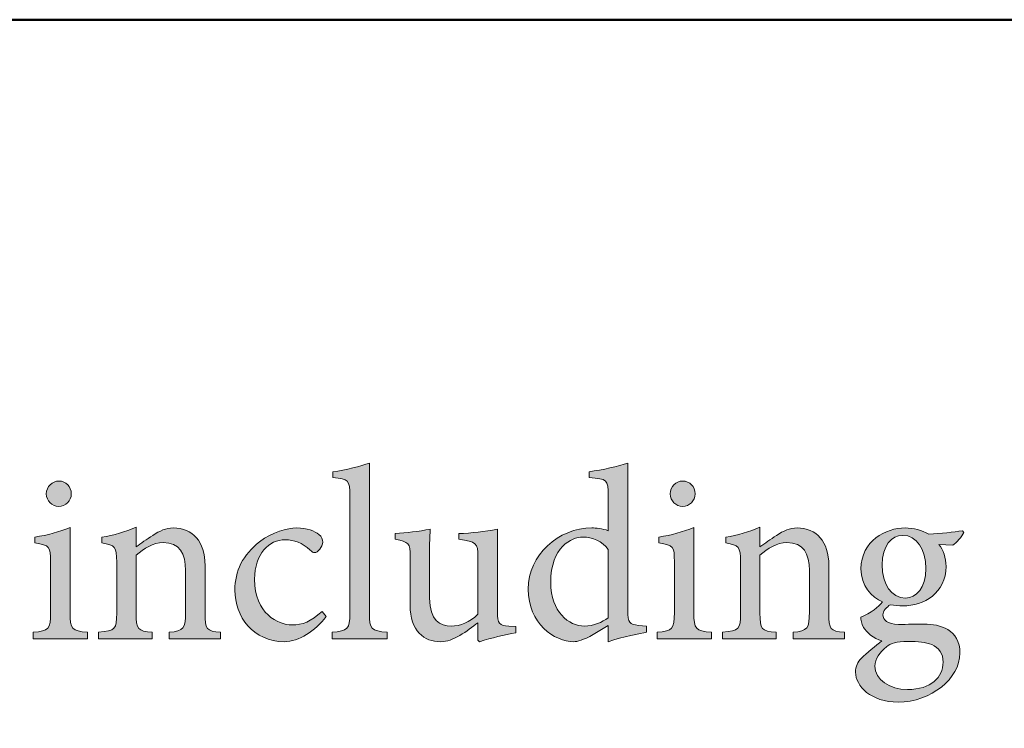
# Model space of a CAD drawing. Units: inches. Extents: x 267 to 42267, y 462 to 32075.
# Drawn here: x 15735 to 17219, y 2408 to 3477 of the extents above; entities that cross this region are included whole.
import ezdxf

# ---------------------------------------------------------------- set-up
doc = ezdxf.new("R2010")
doc.units = ezdxf.units.IN
doc.header["$MEASUREMENT"] = 0
doc.layers.add('Layer 1', color=7, linetype='Continuous', lineweight=0, true_color=0xce0e2d)
doc.layers.add('Linea bianca', color=7, linetype='Continuous', lineweight=0)

# ---------------------------------------------------------------- blocks, each defined once
blk = doc.blocks.new('Cartiglio Circus')
at = {"layer": 'Linea bianca', "transparency": 33554687}
h = blk.add_hatch(color=7, dxfattribs=at)
h.dxf.hatch_style = 2
edge = h.paths.add_edge_path()
edge.add_spline(control_points=[(10.58778, -19.61713), (10.58778, -19.61713), (10.58778, -19.61072), (10.58778, -19.61072), (10.60335, -19.60921), (10.60557, -19.60773), (10.60557, -19.59143), (10.60557, -19.59143), (10.60557, -19.47457), (10.60557, -19.47457), (10.60557, -19.45776), (10.60409, -19.45704), (10.58852, -19.4558), (10.58852, -19.4558), (10.58852, -19.44987), (10.58852, -19.44987), (10.60137, -19.44839), (10.61668, -19.44419), (10.62509, -19.44123), (10.62509, -19.44123), (10.62509, -19.59143), (10.62509, -19.59143), (10.62509, -19.60773), (10.62707, -19.60921), (10.64288, -19.61072), (10.64288, -19.61072), (10.64288, -19.61713), (10.64288, -19.61713), (10.64288, -19.61713), (10.58778, -19.61713), (10.58778, -19.61713)], knot_values=[0, 0, 0, 0, 1, 1, 1, 2, 2, 2, 3, 3, 3, 4, 4, 4, 5, 5, 5, 6, 6, 6, 7, 7, 7, 8, 8, 8, 9, 9, 9, 10, 10, 10, 10], degree=3, periodic=0)
h = blk.add_hatch(color=7, dxfattribs=at)
h.dxf.hatch_style = 2
edge = h.paths.add_edge_path()
edge.add_spline(control_points=[(10.86414, -19.52794), (10.85822, -19.51929), (10.84809, -19.51533), (10.8387, -19.51533), (10.82733, -19.51533), (10.80658, -19.52498), (10.80658, -19.5608), (10.80658, -19.59019), (10.82461, -19.60452), (10.84042, -19.60452), (10.84933, -19.60452), (10.85822, -19.60056), (10.86414, -19.59612), (10.86414, -19.59612), (10.86414, -19.52794), (10.86414, -19.52794)], knot_values=[0, 0, 0, 0, 1, 1, 1, 2, 2, 2, 3, 3, 3, 4, 4, 4, 5, 5, 5, 5], degree=3, periodic=0)
edge = h.paths.add_edge_path()
edge.add_spline(control_points=[(10.90245, -19.61072), (10.89701, -19.61169), (10.87847, -19.61489), (10.86414, -19.62009), (10.86414, -19.62009), (10.86414, -19.60404), (10.86414, -19.60404), (10.86414, -19.60404), (10.84907, -19.61293), (10.84907, -19.61293), (10.83944, -19.61861), (10.83278, -19.62009), (10.82981, -19.62009), (10.81004, -19.62009), (10.7841, -19.60208), (10.7841, -19.56745), (10.7841, -19.53314), (10.81424, -19.5062), (10.84785, -19.5062), (10.85131, -19.5062), (10.85848, -19.50692), (10.86414, -19.50892), (10.86414, -19.50892), (10.86414, -19.47406), (10.86414, -19.47406), (10.86414, -19.45776), (10.86292, -19.45704), (10.84513, -19.4558), (10.84513, -19.4558), (10.84513, -19.44987), (10.84513, -19.44987), (10.85798, -19.44812), (10.87453, -19.44443), (10.88368, -19.44123), (10.88368, -19.44123), (10.88368, -19.58871), (10.88368, -19.58871), (10.88368, -19.60156), (10.8854, -19.6028), (10.89455, -19.6038), (10.89455, -19.6038), (10.90245, -19.60452), (10.90245, -19.60452), (10.90245, -19.60452), (10.90245, -19.61072), (10.90245, -19.61072)], knot_values=[0, 0, 0, 0, 1, 1, 1, 2, 2, 2, 3, 3, 3, 4, 4, 4, 5, 5, 5, 6, 6, 6, 7, 7, 7, 8, 8, 8, 9, 9, 9, 10, 10, 10, 11, 11, 11, 12, 12, 12, 13, 13, 13, 14, 14, 14, 15, 15, 15, 15], degree=3, periodic=0)
h = blk.add_hatch(color=7, dxfattribs=at)
h.dxf.hatch_style = 2
edge = h.paths.add_edge_path()
edge.add_spline(control_points=[(10.30183, -19.47209), (10.30183, -19.46469), (10.30776, -19.45924), (10.31444, -19.45924), (10.32135, -19.45924), (10.32679, -19.46469), (10.32679, -19.47209), (10.32679, -19.47878), (10.32135, -19.4847), (10.31419, -19.4847), (10.30776, -19.4847), (10.30183, -19.47878), (10.30183, -19.47209)], knot_values=[0, 0, 0, 0, 1, 1, 1, 2, 2, 2, 3, 3, 3, 4, 4, 4, 4], degree=3, periodic=0)
edge = h.paths.add_edge_path()
edge.add_spline(control_points=[(10.28874, -19.61713), (10.28874, -19.61713), (10.28874, -19.61072), (10.28874, -19.61072), (10.30432, -19.60921), (10.30604, -19.60773), (10.30604, -19.59095), (10.30604, -19.59095), (10.30604, -19.54003), (10.30604, -19.54003), (10.30604, -19.52473), (10.3053, -19.52374), (10.29047, -19.52125), (10.29047, -19.52125), (10.29047, -19.51533), (10.29047, -19.51533), (10.30307, -19.51337), (10.31468, -19.51016), (10.32555, -19.50568), (10.32555, -19.50568), (10.32555, -19.59095), (10.32555, -19.59095), (10.32555, -19.60773), (10.32729, -19.60921), (10.34311, -19.61072), (10.34311, -19.61072), (10.34311, -19.61713), (10.34311, -19.61713), (10.34311, -19.61713), (10.28874, -19.61713), (10.28874, -19.61713)], knot_values=[0, 0, 0, 0, 1, 1, 1, 2, 2, 2, 3, 3, 3, 4, 4, 4, 5, 5, 5, 6, 6, 6, 7, 7, 7, 8, 8, 8, 9, 9, 9, 10, 10, 10, 10], degree=3, periodic=0)
h = blk.add_hatch(color=7, dxfattribs=at)
h.dxf.hatch_style = 2
edge = h.paths.add_edge_path()
edge.add_spline(control_points=[(10.92609, -19.47209), (10.92609, -19.46469), (10.93201, -19.45924), (10.93869, -19.45924), (10.9456, -19.45924), (10.95105, -19.46469), (10.95105, -19.47209), (10.95105, -19.47878), (10.9456, -19.4847), (10.93844, -19.4847), (10.93201, -19.4847), (10.92609, -19.47878), (10.92609, -19.47209)], knot_values=[0, 0, 0, 0, 1, 1, 1, 2, 2, 2, 3, 3, 3, 4, 4, 4, 4], degree=3, periodic=0)
edge = h.paths.add_edge_path()
edge.add_spline(control_points=[(10.91299, -19.61713), (10.91299, -19.61713), (10.91299, -19.61072), (10.91299, -19.61072), (10.92857, -19.60921), (10.93029, -19.60773), (10.93029, -19.59095), (10.93029, -19.59095), (10.93029, -19.54003), (10.93029, -19.54003), (10.93029, -19.52473), (10.92955, -19.52374), (10.91472, -19.52125), (10.91472, -19.52125), (10.91472, -19.51533), (10.91472, -19.51533), (10.92733, -19.51337), (10.93894, -19.51016), (10.94981, -19.50568), (10.94981, -19.50568), (10.94981, -19.59095), (10.94981, -19.59095), (10.94981, -19.60773), (10.95155, -19.60921), (10.96736, -19.61072), (10.96736, -19.61072), (10.96736, -19.61713), (10.96736, -19.61713), (10.96736, -19.61713), (10.91299, -19.61713), (10.91299, -19.61713)], knot_values=[0, 0, 0, 0, 1, 1, 1, 2, 2, 2, 3, 3, 3, 4, 4, 4, 5, 5, 5, 6, 6, 6, 7, 7, 7, 8, 8, 8, 9, 9, 9, 10, 10, 10, 10], degree=3, periodic=0)
h = blk.add_hatch(color=7, dxfattribs=at)
h.dxf.hatch_style = 2
edge = h.paths.add_edge_path()
edge.add_spline(control_points=[(10.42484, -19.61713), (10.42484, -19.61713), (10.42484, -19.61072), (10.42484, -19.61072), (10.43943, -19.60921), (10.44115, -19.60724), (10.44115, -19.59019), (10.44115, -19.59019), (10.44115, -19.54895), (10.44115, -19.54895), (10.44115, -19.5319), (10.43523, -19.52077), (10.41867, -19.52077), (10.40879, -19.52077), (10.39916, -19.52694), (10.39173, -19.53338), (10.39173, -19.53338), (10.39173, -19.59143), (10.39173, -19.59143), (10.39173, -19.60824), (10.39322, -19.60921), (10.40781, -19.61072), (10.40781, -19.61072), (10.40781, -19.61713), (10.40781, -19.61713), (10.40781, -19.61713), (10.35418, -19.61713), (10.35418, -19.61713), (10.35418, -19.61713), (10.35418, -19.61072), (10.35418, -19.61072), (10.37098, -19.60897), (10.37222, -19.60773), (10.37222, -19.59143), (10.37222, -19.59143), (10.37222, -19.54031), (10.37222, -19.54031), (10.37222, -19.52449), (10.37074, -19.52374), (10.35739, -19.52125), (10.35739, -19.52125), (10.35739, -19.51557), (10.35739, -19.51557), (10.36926, -19.51337), (10.38087, -19.5104), (10.39173, -19.50544), (10.39173, -19.50544), (10.39173, -19.52522), (10.39173, -19.52522), (10.39668, -19.5215), (10.40212, -19.51781), (10.40829, -19.51361), (10.41521, -19.50916), (10.42164, -19.5062), (10.4288, -19.5062), (10.44832, -19.5062), (10.46067, -19.51977), (10.46067, -19.54375), (10.46067, -19.54375), (10.46067, -19.59143), (10.46067, -19.59143), (10.46067, -19.60824), (10.46191, -19.60921), (10.47624, -19.61072), (10.47624, -19.61072), (10.47624, -19.61713), (10.47624, -19.61713), (10.47624, -19.61713), (10.42484, -19.61713), (10.42484, -19.61713)], knot_values=[0, 0, 0, 0, 1, 1, 1, 2, 2, 2, 3, 3, 3, 4, 4, 4, 5, 5, 5, 6, 6, 6, 7, 7, 7, 8, 8, 8, 9, 9, 9, 10, 10, 10, 11, 11, 11, 12, 12, 12, 13, 13, 13, 14, 14, 14, 15, 15, 15, 16, 16, 16, 17, 17, 17, 18, 18, 18, 19, 19, 19, 20, 20, 20, 21, 21, 21, 22, 22, 22, 23, 23, 23, 23], degree=3, periodic=0)
h = blk.add_hatch(color=7, dxfattribs=at)
h.dxf.hatch_style = 2
edge = h.paths.add_edge_path()
edge.add_spline(control_points=[(10.5819, -19.59491), (10.57103, -19.60921), (10.55448, -19.62009), (10.53991, -19.62009), (10.50878, -19.62009), (10.49049, -19.59491), (10.49049, -19.56845), (10.49049, -19.54944), (10.49864, -19.53286), (10.51519, -19.52001), (10.52804, -19.51016), (10.54287, -19.5062), (10.5525, -19.5062), (10.56239, -19.5062), (10.57053, -19.5094), (10.5745, -19.51261), (10.5777, -19.51533), (10.57844, -19.51757), (10.57844, -19.52029), (10.57844, -19.52546), (10.57302, -19.5309), (10.57029, -19.5309), (10.56905, -19.5309), (10.56783, -19.53018), (10.56561, -19.52818), (10.55818, -19.52125), (10.54954, -19.51805), (10.54089, -19.51805), (10.52459, -19.51805), (10.51026, -19.53166), (10.51026, -19.5576), (10.51026, -19.59191), (10.53372, -19.60328), (10.54756, -19.60328), (10.55818, -19.60328), (10.56635, -19.60032), (10.5777, -19.58971), (10.5777, -19.58971), (10.5819, -19.59491), (10.5819, -19.59491)], knot_values=[0, 0, 0, 0, 1, 1, 1, 2, 2, 2, 3, 3, 3, 4, 4, 4, 5, 5, 5, 6, 6, 6, 7, 7, 7, 8, 8, 8, 9, 9, 9, 10, 10, 10, 11, 11, 11, 12, 12, 12, 13, 13, 13, 13], degree=3, periodic=0)
h = blk.add_hatch(color=7, dxfattribs=at)
h.dxf.hatch_style = 2
edge = h.paths.add_edge_path()
edge.add_spline(control_points=[(10.77157, -19.61121), (10.7602, -19.61293), (10.74761, -19.61637), (10.73526, -19.62009), (10.73526, -19.62009), (10.73376, -19.61861), (10.73376, -19.61861), (10.73376, -19.61861), (10.73376, -19.60108), (10.73376, -19.60108), (10.7281, -19.60528), (10.72241, -19.60972), (10.71549, -19.61393), (10.70832, -19.61813), (10.70314, -19.62009), (10.69647, -19.62009), (10.67992, -19.62009), (10.66583, -19.60997), (10.66583, -19.58327), (10.66583, -19.58327), (10.66583, -19.53486), (10.66583, -19.53486), (10.66583, -19.52125), (10.66484, -19.52029), (10.65075, -19.51757), (10.65075, -19.51757), (10.65075, -19.51188), (10.65075, -19.51188), (10.66236, -19.51113), (10.67423, -19.50964), (10.68608, -19.50744), (10.68534, -19.51509), (10.68534, -19.5267), (10.68534, -19.54351), (10.68534, -19.54351), (10.68534, -19.57662), (10.68534, -19.57662), (10.68534, -19.5986), (10.69597, -19.60452), (10.70708, -19.60452), (10.71599, -19.60452), (10.72537, -19.60084), (10.73376, -19.59267), (10.73376, -19.59267), (10.73376, -19.5351), (10.73376, -19.5351), (10.73376, -19.52101), (10.73228, -19.52001), (10.71451, -19.51757), (10.71451, -19.51757), (10.71451, -19.51188), (10.71451, -19.51188), (10.72736, -19.51113), (10.74019, -19.51016), (10.7533, -19.50744), (10.7533, -19.50744), (10.7533, -19.58995), (10.7533, -19.58995), (10.7533, -19.60232), (10.75526, -19.60404), (10.76465, -19.60452), (10.76465, -19.60452), (10.77157, -19.60504), (10.77157, -19.60504), (10.77157, -19.60504), (10.77157, -19.61121), (10.77157, -19.61121)], knot_values=[0, 0, 0, 0, 1, 1, 1, 2, 2, 2, 3, 3, 3, 4, 4, 4, 5, 5, 5, 6, 6, 6, 7, 7, 7, 8, 8, 8, 9, 9, 9, 10, 10, 10, 11, 11, 11, 12, 12, 12, 13, 13, 13, 14, 14, 14, 15, 15, 15, 16, 16, 16, 17, 17, 17, 18, 18, 18, 19, 19, 19, 20, 20, 20, 21, 21, 21, 22, 22, 22, 22], degree=3, periodic=0)
h = blk.add_hatch(color=7, dxfattribs=at)
h.dxf.hatch_style = 2
edge = h.paths.add_edge_path()
edge.add_spline(control_points=[(11.04909, -19.61713), (11.04909, -19.61713), (11.04909, -19.61072), (11.04909, -19.61072), (11.06368, -19.60921), (11.06541, -19.60724), (11.06541, -19.59019), (11.06541, -19.59019), (11.06541, -19.54895), (11.06541, -19.54895), (11.06541, -19.5319), (11.05948, -19.52077), (11.04293, -19.52077), (11.03304, -19.52077), (11.02341, -19.52694), (11.01599, -19.53338), (11.01599, -19.53338), (11.01599, -19.59143), (11.01599, -19.59143), (11.01599, -19.60824), (11.01747, -19.60921), (11.03206, -19.61072), (11.03206, -19.61072), (11.03206, -19.61713), (11.03206, -19.61713), (11.03206, -19.61713), (10.97843, -19.61713), (10.97843, -19.61713), (10.97843, -19.61713), (10.97843, -19.61072), (10.97843, -19.61072), (10.99523, -19.60897), (10.99647, -19.60773), (10.99647, -19.59143), (10.99647, -19.59143), (10.99647, -19.54031), (10.99647, -19.54031), (10.99647, -19.52449), (10.99499, -19.52374), (10.98164, -19.52125), (10.98164, -19.52125), (10.98164, -19.51557), (10.98164, -19.51557), (10.99351, -19.51337), (11.00512, -19.5104), (11.01599, -19.50544), (11.01599, -19.50544), (11.01599, -19.52522), (11.01599, -19.52522), (11.02093, -19.5215), (11.02637, -19.51781), (11.03254, -19.51361), (11.03946, -19.50916), (11.04589, -19.5062), (11.05305, -19.5062), (11.07257, -19.5062), (11.08492, -19.51977), (11.08492, -19.54375), (11.08492, -19.54375), (11.08492, -19.59143), (11.08492, -19.59143), (11.08492, -19.60824), (11.08616, -19.60921), (11.10049, -19.61072), (11.10049, -19.61072), (11.10049, -19.61713), (11.10049, -19.61713), (11.10049, -19.61713), (11.04909, -19.61713), (11.04909, -19.61713)], knot_values=[0, 0, 0, 0, 1, 1, 1, 2, 2, 2, 3, 3, 3, 4, 4, 4, 5, 5, 5, 6, 6, 6, 7, 7, 7, 8, 8, 8, 9, 9, 9, 10, 10, 10, 11, 11, 11, 12, 12, 12, 13, 13, 13, 14, 14, 14, 15, 15, 15, 16, 16, 16, 17, 17, 17, 18, 18, 18, 19, 19, 19, 20, 20, 20, 21, 21, 21, 22, 22, 22, 23, 23, 23, 23], degree=3, periodic=0)
h = blk.add_hatch(color=7, dxfattribs=at)
h.dxf.hatch_style = 2
edge = h.paths.add_edge_path()
edge.add_spline(control_points=[(11.13823, -19.54327), (11.13823, -19.56253), (11.14762, -19.57638), (11.16145, -19.57638), (11.17234, -19.5761), (11.18197, -19.56649), (11.18197, -19.54696), (11.18197, -19.52746), (11.17282, -19.51361), (11.15875, -19.51361), (11.14788, -19.51361), (11.13823, -19.52398), (11.13823, -19.54327)], knot_values=[0, 0, 0, 0, 1, 1, 1, 2, 2, 2, 3, 3, 3, 4, 4, 4, 4], degree=3, periodic=0)
edge = h.paths.add_edge_path()
edge.add_spline(control_points=[(11.14244, -19.6253), (11.13601, -19.63046), (11.13107, -19.63739), (11.13107, -19.64455), (11.13107, -19.65789), (11.1454, -19.66802), (11.16369, -19.66802), (11.18716, -19.66802), (11.19926, -19.65592), (11.19926, -19.64059), (11.19926, -19.63219), (11.19506, -19.62602), (11.1879, -19.62306), (11.18173, -19.62058), (11.17456, -19.61985), (11.16418, -19.61985), (11.15233, -19.61985), (11.14688, -19.62133), (11.14244, -19.6253)], knot_values=[0, 0, 0, 0, 1, 1, 1, 2, 2, 2, 3, 3, 3, 4, 4, 4, 5, 5, 5, 6, 6, 6, 6], degree=3, periodic=0)
edge = h.paths.add_edge_path()
edge.add_spline(control_points=[(11.22002, -19.51088), (11.2178, -19.51485), (11.21286, -19.52125), (11.20889, -19.52349), (11.20889, -19.52349), (11.19482, -19.52274), (11.19482, -19.52274), (11.19951, -19.52818), (11.20223, -19.53583), (11.20223, -19.54475), (11.20223, -19.57142), (11.17999, -19.58427), (11.15899, -19.58427), (11.15479, -19.58427), (11.15034, -19.58354), (11.14638, -19.58303), (11.14294, -19.58526), (11.13898, -19.58971), (11.13898, -19.59315), (11.13898, -19.59811), (11.14342, -19.6028), (11.15455, -19.6028), (11.16344, -19.6028), (11.17234, -19.60256), (11.18049, -19.60256), (11.1958, -19.60256), (11.21606, -19.60749), (11.21606, -19.6317), (11.21606, -19.65668), (11.18716, -19.68062), (11.15429, -19.68062), (11.12687, -19.68062), (11.11179, -19.66457), (11.11155, -19.65048), (11.11155, -19.64504), (11.11377, -19.64035), (11.11748, -19.63667), (11.12242, -19.6317), (11.13207, -19.62382), (11.13799, -19.61937), (11.12909, -19.61665), (11.12292, -19.61096), (11.1197, -19.60576), (11.11748, -19.60208), (11.11674, -19.59787), (11.117, -19.59539), (11.12687, -19.59167), (11.13477, -19.58526), (11.13873, -19.5803), (11.12761, -19.57562), (11.117, -19.56401), (11.117, -19.5472), (11.117, -19.51905), (11.1422, -19.5062), (11.16121, -19.5062), (11.16962, -19.5062), (11.17777, -19.5084), (11.18493, -19.51237), (11.19704, -19.51188), (11.20963, -19.5104), (11.21854, -19.50892), (11.21854, -19.50892), (11.22002, -19.51088), (11.22002, -19.51088)], knot_values=[0, 0, 0, 0, 1, 1, 1, 2, 2, 2, 3, 3, 3, 4, 4, 4, 5, 5, 5, 6, 6, 6, 7, 7, 7, 8, 8, 8, 9, 9, 9, 10, 10, 10, 11, 11, 11, 12, 12, 12, 13, 13, 13, 14, 14, 14, 15, 15, 15, 16, 16, 16, 17, 17, 17, 18, 18, 18, 19, 19, 19, 20, 20, 20, 21, 21, 21, 21], degree=3, periodic=0)
at = {"layer": 'Linea bianca', "lineweight": 40}
blk.add_line((27.9, -18.99714), (0, -18.99714), dxfattribs=at)
blk.add_lwpolyline([(2.00286, -21), (2.00286, -18.99714), (13.95, -18.99714), (13.95, -21)], dxfattribs=at)
at = {"layer": 'Linea bianca'}
for points, knots in [([(10.58778, -19.61713), (10.58778, -19.61713), (10.58778, -19.61072), (10.58778, -19.61072), (10.60335, -19.60921), (10.60557, -19.60773), (10.60557, -19.59143), (10.60557, -19.59143), (10.60557, -19.47457), (10.60557, -19.47457), (10.60557, -19.45776), (10.60409, -19.45704), (10.58852, -19.4558), (10.58852, -19.4558), (10.58852, -19.44987), (10.58852, -19.44987), (10.60137, -19.44839), (10.61668, -19.44419), (10.62509, -19.44123), (10.62509, -19.44123), (10.62509, -19.59143), (10.62509, -19.59143), (10.62509, -19.60773), (10.62707, -19.60921), (10.64288, -19.61072), (10.64288, -19.61072), (10.64288, -19.61713), (10.64288, -19.61713), (10.64288, -19.61713), (10.58778, -19.61713), (10.58778, -19.61713)], [0, 0, 0, 0, 1, 1, 1, 2, 2, 2, 3, 3, 3, 4, 4, 4, 5, 5, 5, 6, 6, 6, 7, 7, 7, 8, 8, 8, 9, 9, 9, 10, 10, 10, 10]), ([(10.90245, -19.61072), (10.89701, -19.61169), (10.87847, -19.61489), (10.86414, -19.62009), (10.86414, -19.62009), (10.86414, -19.60404), (10.86414, -19.60404), (10.86414, -19.60404), (10.84907, -19.61293), (10.84907, -19.61293), (10.83944, -19.61861), (10.83278, -19.62009), (10.82981, -19.62009), (10.81004, -19.62009), (10.7841, -19.60208), (10.7841, -19.56745), (10.7841, -19.53314), (10.81424, -19.5062), (10.84785, -19.5062), (10.85131, -19.5062), (10.85848, -19.50692), (10.86414, -19.50892), (10.86414, -19.50892), (10.86414, -19.47406), (10.86414, -19.47406), (10.86414, -19.45776), (10.86292, -19.45704), (10.84513, -19.4558), (10.84513, -19.4558), (10.84513, -19.44987), (10.84513, -19.44987), (10.85798, -19.44812), (10.87453, -19.44443), (10.88368, -19.44123), (10.88368, -19.44123), (10.88368, -19.58871), (10.88368, -19.58871), (10.88368, -19.60156), (10.8854, -19.6028), (10.89455, -19.6038), (10.89455, -19.6038), (10.90245, -19.60452), (10.90245, -19.60452), (10.90245, -19.60452), (10.90245, -19.61072), (10.90245, -19.61072)], [0, 0, 0, 0, 1, 1, 1, 2, 2, 2, 3, 3, 3, 4, 4, 4, 5, 5, 5, 6, 6, 6, 7, 7, 7, 8, 8, 8, 9, 9, 9, 10, 10, 10, 11, 11, 11, 12, 12, 12, 13, 13, 13, 14, 14, 14, 15, 15, 15, 15]), ([(10.30183, -19.47209), (10.30183, -19.46469), (10.30776, -19.45924), (10.31444, -19.45924), (10.32135, -19.45924), (10.32679, -19.46469), (10.32679, -19.47209), (10.32679, -19.47878), (10.32135, -19.4847), (10.31419, -19.4847), (10.30776, -19.4847), (10.30183, -19.47878), (10.30183, -19.47209)], [0, 0, 0, 0, 1, 1, 1, 2, 2, 2, 3, 3, 3, 4, 4, 4, 4]), ([(10.92609, -19.47209), (10.92609, -19.46469), (10.93201, -19.45924), (10.93869, -19.45924), (10.9456, -19.45924), (10.95105, -19.46469), (10.95105, -19.47209), (10.95105, -19.47878), (10.9456, -19.4847), (10.93844, -19.4847), (10.93201, -19.4847), (10.92609, -19.47878), (10.92609, -19.47209)], [0, 0, 0, 0, 1, 1, 1, 2, 2, 2, 3, 3, 3, 4, 4, 4, 4]), ([(10.28874, -19.61713), (10.28874, -19.61713), (10.28874, -19.61072), (10.28874, -19.61072), (10.30432, -19.60921), (10.30604, -19.60773), (10.30604, -19.59095), (10.30604, -19.59095), (10.30604, -19.54003), (10.30604, -19.54003), (10.30604, -19.52473), (10.3053, -19.52374), (10.29047, -19.52125), (10.29047, -19.52125), (10.29047, -19.51533), (10.29047, -19.51533), (10.30307, -19.51337), (10.31468, -19.51016), (10.32555, -19.50568), (10.32555, -19.50568), (10.32555, -19.59095), (10.32555, -19.59095), (10.32555, -19.60773), (10.32729, -19.60921), (10.34311, -19.61072), (10.34311, -19.61072), (10.34311, -19.61713), (10.34311, -19.61713), (10.34311, -19.61713), (10.28874, -19.61713), (10.28874, -19.61713)], [0, 0, 0, 0, 1, 1, 1, 2, 2, 2, 3, 3, 3, 4, 4, 4, 5, 5, 5, 6, 6, 6, 7, 7, 7, 8, 8, 8, 9, 9, 9, 10, 10, 10, 10]), ([(10.42484, -19.61713), (10.42484, -19.61713), (10.42484, -19.61072), (10.42484, -19.61072), (10.43943, -19.60921), (10.44115, -19.60724), (10.44115, -19.59019), (10.44115, -19.59019), (10.44115, -19.54895), (10.44115, -19.54895), (10.44115, -19.5319), (10.43523, -19.52077), (10.41867, -19.52077), (10.40879, -19.52077), (10.39916, -19.52694), (10.39173, -19.53338), (10.39173, -19.53338), (10.39173, -19.59143), (10.39173, -19.59143), (10.39173, -19.60824), (10.39322, -19.60921), (10.40781, -19.61072), (10.40781, -19.61072), (10.40781, -19.61713), (10.40781, -19.61713), (10.40781, -19.61713), (10.35418, -19.61713), (10.35418, -19.61713), (10.35418, -19.61713), (10.35418, -19.61072), (10.35418, -19.61072), (10.37098, -19.60897), (10.37222, -19.60773), (10.37222, -19.59143), (10.37222, -19.59143), (10.37222, -19.54031), (10.37222, -19.54031), (10.37222, -19.52449), (10.37074, -19.52374), (10.35739, -19.52125), (10.35739, -19.52125), (10.35739, -19.51557), (10.35739, -19.51557), (10.36926, -19.51337), (10.38087, -19.5104), (10.39173, -19.50544), (10.39173, -19.50544), (10.39173, -19.52522), (10.39173, -19.52522), (10.39668, -19.5215), (10.40212, -19.51781), (10.40829, -19.51361), (10.41521, -19.50916), (10.42164, -19.5062), (10.4288, -19.5062), (10.44832, -19.5062), (10.46067, -19.51977), (10.46067, -19.54375), (10.46067, -19.54375), (10.46067, -19.59143), (10.46067, -19.59143), (10.46067, -19.60824), (10.46191, -19.60921), (10.47624, -19.61072), (10.47624, -19.61072), (10.47624, -19.61713), (10.47624, -19.61713), (10.47624, -19.61713), (10.42484, -19.61713), (10.42484, -19.61713)], [0, 0, 0, 0, 1, 1, 1, 2, 2, 2, 3, 3, 3, 4, 4, 4, 5, 5, 5, 6, 6, 6, 7, 7, 7, 8, 8, 8, 9, 9, 9, 10, 10, 10, 11, 11, 11, 12, 12, 12, 13, 13, 13, 14, 14, 14, 15, 15, 15, 16, 16, 16, 17, 17, 17, 18, 18, 18, 19, 19, 19, 20, 20, 20, 21, 21, 21, 22, 22, 22, 23, 23, 23, 23]), ([(10.5819, -19.59491), (10.57103, -19.60921), (10.55448, -19.62009), (10.53991, -19.62009), (10.50878, -19.62009), (10.49049, -19.59491), (10.49049, -19.56845), (10.49049, -19.54944), (10.49864, -19.53286), (10.51519, -19.52001), (10.52804, -19.51016), (10.54287, -19.5062), (10.5525, -19.5062), (10.56239, -19.5062), (10.57053, -19.5094), (10.5745, -19.51261), (10.5777, -19.51533), (10.57844, -19.51757), (10.57844, -19.52029), (10.57844, -19.52546), (10.57302, -19.5309), (10.57029, -19.5309), (10.56905, -19.5309), (10.56783, -19.53018), (10.56561, -19.52818), (10.55818, -19.52125), (10.54954, -19.51805), (10.54089, -19.51805), (10.52459, -19.51805), (10.51026, -19.53166), (10.51026, -19.5576), (10.51026, -19.59191), (10.53372, -19.60328), (10.54756, -19.60328), (10.55818, -19.60328), (10.56635, -19.60032), (10.5777, -19.58971), (10.5777, -19.58971), (10.5819, -19.59491), (10.5819, -19.59491)], [0, 0, 0, 0, 1, 1, 1, 2, 2, 2, 3, 3, 3, 4, 4, 4, 5, 5, 5, 6, 6, 6, 7, 7, 7, 8, 8, 8, 9, 9, 9, 10, 10, 10, 11, 11, 11, 12, 12, 12, 13, 13, 13, 13]), ([(10.77157, -19.61121), (10.7602, -19.61293), (10.74761, -19.61637), (10.73526, -19.62009), (10.73526, -19.62009), (10.73376, -19.61861), (10.73376, -19.61861), (10.73376, -19.61861), (10.73376, -19.60108), (10.73376, -19.60108), (10.7281, -19.60528), (10.72241, -19.60972), (10.71549, -19.61393), (10.70832, -19.61813), (10.70314, -19.62009), (10.69647, -19.62009), (10.67992, -19.62009), (10.66583, -19.60997), (10.66583, -19.58327), (10.66583, -19.58327), (10.66583, -19.53486), (10.66583, -19.53486), (10.66583, -19.52125), (10.66484, -19.52029), (10.65075, -19.51757), (10.65075, -19.51757), (10.65075, -19.51188), (10.65075, -19.51188), (10.66236, -19.51113), (10.67423, -19.50964), (10.68608, -19.50744), (10.68534, -19.51509), (10.68534, -19.5267), (10.68534, -19.54351), (10.68534, -19.54351), (10.68534, -19.57662), (10.68534, -19.57662), (10.68534, -19.5986), (10.69597, -19.60452), (10.70708, -19.60452), (10.71599, -19.60452), (10.72537, -19.60084), (10.73376, -19.59267), (10.73376, -19.59267), (10.73376, -19.5351), (10.73376, -19.5351), (10.73376, -19.52101), (10.73228, -19.52001), (10.71451, -19.51757), (10.71451, -19.51757), (10.71451, -19.51188), (10.71451, -19.51188), (10.72736, -19.51113), (10.74019, -19.51016), (10.7533, -19.50744), (10.7533, -19.50744), (10.7533, -19.58995), (10.7533, -19.58995), (10.7533, -19.60232), (10.75526, -19.60404), (10.76465, -19.60452), (10.76465, -19.60452), (10.77157, -19.60504), (10.77157, -19.60504), (10.77157, -19.60504), (10.77157, -19.61121), (10.77157, -19.61121)], [0, 0, 0, 0, 1, 1, 1, 2, 2, 2, 3, 3, 3, 4, 4, 4, 5, 5, 5, 6, 6, 6, 7, 7, 7, 8, 8, 8, 9, 9, 9, 10, 10, 10, 11, 11, 11, 12, 12, 12, 13, 13, 13, 14, 14, 14, 15, 15, 15, 16, 16, 16, 17, 17, 17, 18, 18, 18, 19, 19, 19, 20, 20, 20, 21, 21, 21, 22, 22, 22, 22]), ([(10.91299, -19.61713), (10.91299, -19.61713), (10.91299, -19.61072), (10.91299, -19.61072), (10.92857, -19.60921), (10.93029, -19.60773), (10.93029, -19.59095), (10.93029, -19.59095), (10.93029, -19.54003), (10.93029, -19.54003), (10.93029, -19.52473), (10.92955, -19.52374), (10.91472, -19.52125), (10.91472, -19.52125), (10.91472, -19.51533), (10.91472, -19.51533), (10.92733, -19.51337), (10.93894, -19.51016), (10.94981, -19.50568), (10.94981, -19.50568), (10.94981, -19.59095), (10.94981, -19.59095), (10.94981, -19.60773), (10.95155, -19.60921), (10.96736, -19.61072), (10.96736, -19.61072), (10.96736, -19.61713), (10.96736, -19.61713), (10.96736, -19.61713), (10.91299, -19.61713), (10.91299, -19.61713)], [0, 0, 0, 0, 1, 1, 1, 2, 2, 2, 3, 3, 3, 4, 4, 4, 5, 5, 5, 6, 6, 6, 7, 7, 7, 8, 8, 8, 9, 9, 9, 10, 10, 10, 10]), ([(11.04909, -19.61713), (11.04909, -19.61713), (11.04909, -19.61072), (11.04909, -19.61072), (11.06368, -19.60921), (11.06541, -19.60724), (11.06541, -19.59019), (11.06541, -19.59019), (11.06541, -19.54895), (11.06541, -19.54895), (11.06541, -19.5319), (11.05948, -19.52077), (11.04293, -19.52077), (11.03304, -19.52077), (11.02341, -19.52694), (11.01599, -19.53338), (11.01599, -19.53338), (11.01599, -19.59143), (11.01599, -19.59143), (11.01599, -19.60824), (11.01747, -19.60921), (11.03206, -19.61072), (11.03206, -19.61072), (11.03206, -19.61713), (11.03206, -19.61713), (11.03206, -19.61713), (10.97843, -19.61713), (10.97843, -19.61713), (10.97843, -19.61713), (10.97843, -19.61072), (10.97843, -19.61072), (10.99523, -19.60897), (10.99647, -19.60773), (10.99647, -19.59143), (10.99647, -19.59143), (10.99647, -19.54031), (10.99647, -19.54031), (10.99647, -19.52449), (10.99499, -19.52374), (10.98164, -19.52125), (10.98164, -19.52125), (10.98164, -19.51557), (10.98164, -19.51557), (10.99351, -19.51337), (11.00512, -19.5104), (11.01599, -19.50544), (11.01599, -19.50544), (11.01599, -19.52522), (11.01599, -19.52522), (11.02093, -19.5215), (11.02637, -19.51781), (11.03254, -19.51361), (11.03946, -19.50916), (11.04589, -19.5062), (11.05305, -19.5062), (11.07257, -19.5062), (11.08492, -19.51977), (11.08492, -19.54375), (11.08492, -19.54375), (11.08492, -19.59143), (11.08492, -19.59143), (11.08492, -19.60824), (11.08616, -19.60921), (11.10049, -19.61072), (11.10049, -19.61072), (11.10049, -19.61713), (11.10049, -19.61713), (11.10049, -19.61713), (11.04909, -19.61713), (11.04909, -19.61713)], [0, 0, 0, 0, 1, 1, 1, 2, 2, 2, 3, 3, 3, 4, 4, 4, 5, 5, 5, 6, 6, 6, 7, 7, 7, 8, 8, 8, 9, 9, 9, 10, 10, 10, 11, 11, 11, 12, 12, 12, 13, 13, 13, 14, 14, 14, 15, 15, 15, 16, 16, 16, 17, 17, 17, 18, 18, 18, 19, 19, 19, 20, 20, 20, 21, 21, 21, 22, 22, 22, 23, 23, 23, 23]), ([(11.22002, -19.51088), (11.2178, -19.51485), (11.21286, -19.52125), (11.20889, -19.52349), (11.20889, -19.52349), (11.19482, -19.52274), (11.19482, -19.52274), (11.19951, -19.52818), (11.20223, -19.53583), (11.20223, -19.54475), (11.20223, -19.57142), (11.17999, -19.58427), (11.15899, -19.58427), (11.15479, -19.58427), (11.15034, -19.58354), (11.14638, -19.58303), (11.14294, -19.58526), (11.13898, -19.58971), (11.13898, -19.59315), (11.13898, -19.59811), (11.14342, -19.6028), (11.15455, -19.6028), (11.16344, -19.6028), (11.17234, -19.60256), (11.18049, -19.60256), (11.1958, -19.60256), (11.21606, -19.60749), (11.21606, -19.6317), (11.21606, -19.65668), (11.18716, -19.68062), (11.15429, -19.68062), (11.12687, -19.68062), (11.11179, -19.66457), (11.11155, -19.65048), (11.11155, -19.64504), (11.11377, -19.64035), (11.11748, -19.63667), (11.12242, -19.6317), (11.13207, -19.62382), (11.13799, -19.61937), (11.12909, -19.61665), (11.12292, -19.61096), (11.1197, -19.60576), (11.11748, -19.60208), (11.11674, -19.59787), (11.117, -19.59539), (11.12687, -19.59167), (11.13477, -19.58526), (11.13873, -19.5803), (11.12761, -19.57562), (11.117, -19.56401), (11.117, -19.5472), (11.117, -19.51905), (11.1422, -19.5062), (11.16121, -19.5062), (11.16962, -19.5062), (11.17777, -19.5084), (11.18493, -19.51237), (11.19704, -19.51188), (11.20963, -19.5104), (11.21854, -19.50892), (11.21854, -19.50892), (11.22002, -19.51088), (11.22002, -19.51088)], [0, 0, 0, 0, 1, 1, 1, 2, 2, 2, 3, 3, 3, 4, 4, 4, 5, 5, 5, 6, 6, 6, 7, 7, 7, 8, 8, 8, 9, 9, 9, 10, 10, 10, 11, 11, 11, 12, 12, 12, 13, 13, 13, 14, 14, 14, 15, 15, 15, 16, 16, 16, 17, 17, 17, 18, 18, 18, 19, 19, 19, 20, 20, 20, 21, 21, 21, 21]), ([(10.86414, -19.52794), (10.85822, -19.51929), (10.84809, -19.51533), (10.8387, -19.51533), (10.82733, -19.51533), (10.80658, -19.52498), (10.80658, -19.5608), (10.80658, -19.59019), (10.82461, -19.60452), (10.84042, -19.60452), (10.84933, -19.60452), (10.85822, -19.60056), (10.86414, -19.59612), (10.86414, -19.59612), (10.86414, -19.52794), (10.86414, -19.52794)], [0, 0, 0, 0, 1, 1, 1, 2, 2, 2, 3, 3, 3, 4, 4, 4, 5, 5, 5, 5]), ([(11.13823, -19.54327), (11.13823, -19.56253), (11.14762, -19.57638), (11.16145, -19.57638), (11.17234, -19.5761), (11.18197, -19.56649), (11.18197, -19.54696), (11.18197, -19.52746), (11.17282, -19.51361), (11.15875, -19.51361), (11.14788, -19.51361), (11.13823, -19.52398), (11.13823, -19.54327)], [0, 0, 0, 0, 1, 1, 1, 2, 2, 2, 3, 3, 3, 4, 4, 4, 4]), ([(11.14244, -19.6253), (11.13601, -19.63046), (11.13107, -19.63739), (11.13107, -19.64455), (11.13107, -19.65789), (11.1454, -19.66802), (11.16369, -19.66802), (11.18716, -19.66802), (11.19926, -19.65592), (11.19926, -19.64059), (11.19926, -19.63219), (11.19506, -19.62602), (11.1879, -19.62306), (11.18173, -19.62058), (11.17456, -19.61985), (11.16418, -19.61985), (11.15233, -19.61985), (11.14688, -19.62133), (11.14244, -19.6253)], [0, 0, 0, 0, 1, 1, 1, 2, 2, 2, 3, 3, 3, 4, 4, 4, 5, 5, 5, 6, 6, 6, 6])]:
    blk.add_open_spline(points, degree=3, knots=knots, dxfattribs=at)

msp = doc.modelspace()

# ---------------------------------------------------------------- block references
at = {"layer": 'Layer 1', "xscale": 1505.376344462334, "yscale": 1505.376344462334, "zscale": 1505.376344462334}
msp.add_blockref('Cartiglio Circus', (267.38632, 32074.61391), dxfattribs=at)

doc.saveas('drawing.dxf')
